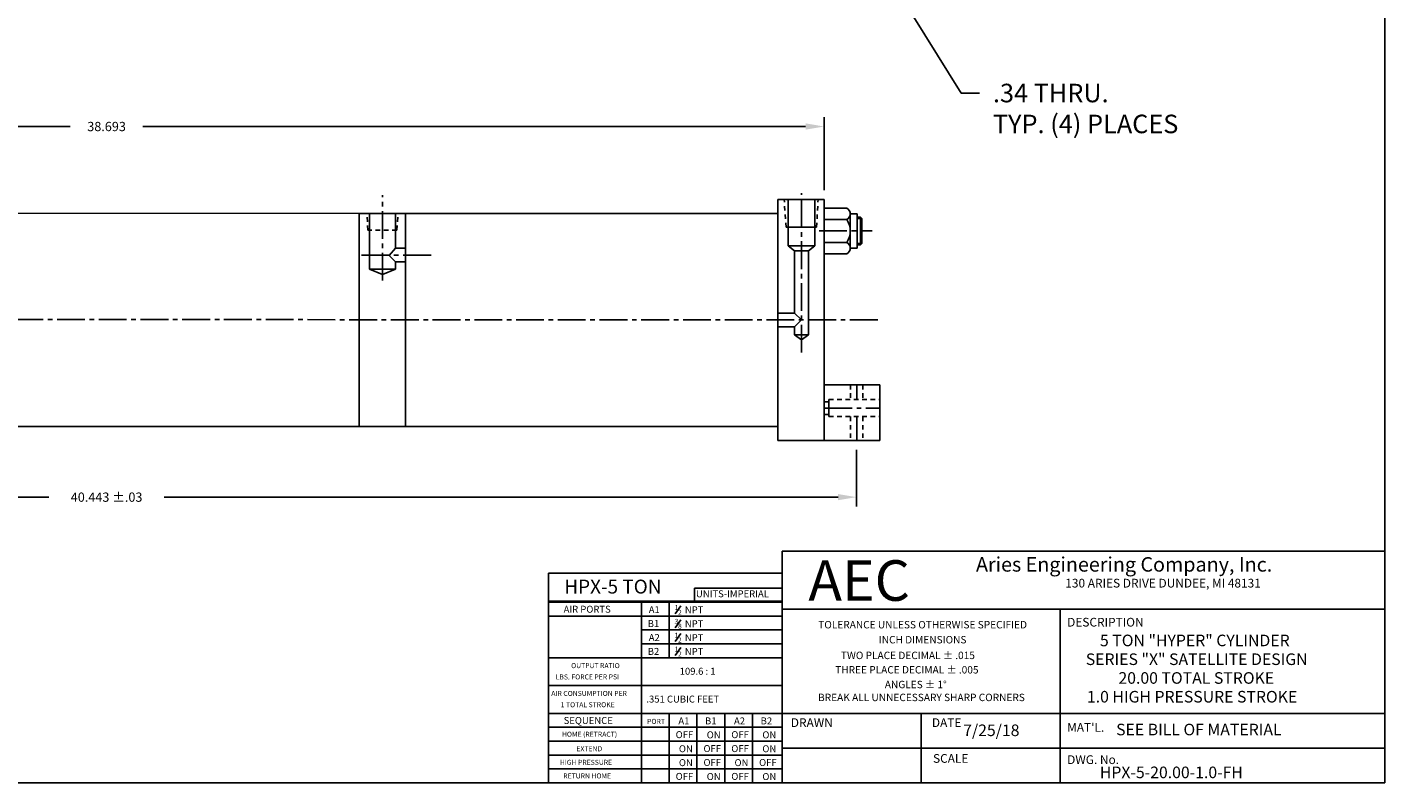
# Model space of a CAD drawing. Extents: x 8 to 300, y -17 to 41.
# Drawn here: x 40 to 76, y 0 to 20 of the extents above; entities that cross this region are included whole.
import ezdxf
from ezdxf.enums import TextEntityAlignment as Align

# ---------------------------------------------------------------- set-up
doc = ezdxf.new("R2010")
doc.units = 0
doc.header["$MEASUREMENT"] = 0
doc.header["$PDMODE"] = 35
doc.linetypes.add('CENTER2', pattern=[1.125, 0.75, -0.125, 0.125, -0.125])
doc.linetypes.add('HIDDEN2', pattern=[0.1875, 0.125, -0.0625])
doc.layers.get('0').update_dxf_attribs({"linetype": 'CONTINUOUS'})
doc.layers.get('DEFPOINTS').update_dxf_attribs({"linetype": 'CONTINUOUS'})
for name, color, linetype in [('BORDER', 7, 'CONTINUOUS'), ('CENTER', 3, 'CENTER2'), ('HIDDEN', 7, 'HIDDEN2'), ('SOLID', 7, 'CONTINUOUS'), ('TEXT-DIM', 4, 'CONTINUOUS')]:
    doc.layers.add(name, color=color, linetype=linetype)
doc.styles.add('ROMAND', font='romand')
doc.styles.add('ROMANS', font='romans', dxfattribs={"height": 0.25})
doc.styles.add('ROMANT', font='romant', dxfattribs={"height": 0.4375})
doc.dimstyles.new('QUARTER', dxfattribs={"dimtxt": 0.5, "dimasz": 0.5, "dimexe": 0.25, "dimexo": 0.25, "dimgap": 0.36, "dimtad": 0, "dimtih": 1, "dimtoh": 1, "dimdec": 3, "dimzin": 4, "dimdsep": 46, "dimtxsty": 'ROMANS', "dimcen": 0.375, "dimclrd": 256, "dimclre": 256, "dimclrt": 256, "dimadec": 0, "dimazin": 0, "dimtfac": 0.75, "dimtdec": 3, "dimtofl": 0, "dimtmove": 2, "dimatfit": 3, "dimfxl": 0, "dimtolj": 1, "dimtzin": 4, "dimarcsym": 0})

# ---------------------------------------------------------------- blocks, each defined once
blk = doc.blocks.new('*D7')
at = {"layer": 'DEFPOINTS', "color": 0}
for p in [(22.639, 17.704), (22.639, 15.759), (61.332, 15.735)]:
    blk.add_point(p, dxfattribs=at)
at = {"layer": 'TEXT-DIM', "lineweight": -2}
for p, q in [((22.639, 16.009), (22.639, 17.954)), ((61.332, 15.985), (61.332, 17.954)), ((23.139, 17.704), (41.007, 17.704)), ((60.832, 17.704), (42.965, 17.704))]:
    blk.add_line(p, q, dxfattribs=at)
at = {"layer": 'TEXT-DIM'}
for points in [[(23.139, 17.788), (23.139, 17.621), (22.639, 17.704)], [(60.832, 17.788), (60.832, 17.621), (61.332, 17.704)]]:
    blk.add_solid(points, dxfattribs=at)
at = {"layer": 'TEXT-DIM', "insert": (41.986, 17.704), "char_height": 0.25, "attachment_point": 5, "style": 'ROMANS'}
blk.add_mtext('\\A1;38.693', dxfattribs=at)
blk = doc.blocks.new('*D8')
at = {"layer": 'DEFPOINTS', "color": 0}
for p in [(21.764, 9.259), (62.207, 9.235), (21.764, 7.707)]:
    blk.add_point(p, dxfattribs=at)
at = {"layer": 'TEXT-DIM', "lineweight": -2}
for p, q in [((21.764, 9.009), (21.764, 7.457)), ((62.207, 8.985), (62.207, 7.457)), ((22.264, 7.707), (40.429, 7.707)), ((61.707, 7.707), (43.542, 7.707))]:
    blk.add_line(p, q, dxfattribs=at)
at = {"layer": 'TEXT-DIM'}
for points in [[(22.264, 7.79), (22.264, 7.624), (21.764, 7.707)], [(61.707, 7.79), (61.707, 7.624), (62.207, 7.707)]]:
    blk.add_solid(points, dxfattribs=at)
at = {"layer": 'TEXT-DIM', "insert": (41.986, 7.707), "char_height": 0.25, "attachment_point": 5, "style": 'ROMANS'}
blk.add_mtext('\\A1;40.443 ±.03', dxfattribs=at)

msp = doc.modelspace()

# ---------------------------------------------------------------- linework, layer by layer
at = {"linetype": 'Continuous'}
msp.add_line((60.5318, 12.0833), (60.7191, 11.9541), dxfattribs=at)
for p, q in [((76.446, 6.25), (60.196, 6.25)), ((60.196, 6.25), (60.196, 0)), ((76.446, 6.25), (76.446, 0)), ((76.446, 4.6875), (60.196, 4.6875)), ((67.696, 4.6875), (67.696, 0)), ((67.696, 1.875), (60.196, 1.875)), ((63.946, 1.875), (63.946, 0)), ((76.446, 1.875), (67.696, 1.875)), ((67.696, 0.9375), (60.196, 0.9375)), ((76.446, 0.9375), (67.696, 0.9375)), ((60.196, 0), (76.446, 0))]:
    msp.add_line(p, q)
at = {"color": 7}
for p, q in [((53.9012, 0), (53.9012, 5.655)), ((56.4064, 0), (56.4064, 4.905)), ((57.152, 3.375), (57.152, 4.905)), ((57.152, 0), (57.152, 1.875)), ((57.902, 0), (57.902, 1.875)), ((58.652, 0), (58.652, 1.875)), ((59.402, 0), (59.402, 1.875))]:
    msp.add_line(p, q, dxfattribs=at)
at = {"layer": 'BORDER'}
for p, q in [((76.446, 0), (76.446, 40.9364)), ((60.196, 4.905), (53.9012, 4.905)), ((60.196, 4.875), (53.9012, 4.875)), ((60.196, 4.5), (53.9012, 4.5)), ((60.196, 4.125), (56.4064, 4.125)), ((60.196, 3.75), (56.4064, 3.75)), ((60.196, 3.375), (53.9012, 3.375)), ((60.196, 2.625), (53.9012, 2.625)), ((60.196, 2.625), (53.9012, 2.625)), ((60.196, 1.875), (53.9012, 1.875)), ((60.196, 1.5), (53.9012, 1.5)), ((60.196, 1.125), (53.9012, 1.125)), ((60.196, 0.75), (53.9012, 0.75)), ((60.196, 0.75), (53.9012, 0.75)), ((60.196, 0.375), (53.9012, 0.375)), ((7.9594, 0), (76.446, 0)), ((60.196, 0), (53.9012, 0))]:
    msp.add_line(p, q, dxfattribs=at)
at = {"layer": 'CENTER'}
for p, q in [((49.4212, 13.5476), (49.4212, 15.8561)), ((60.7198, 11.6077), (60.7198, 15.9041)), ((61.196, 14.8858), (62.629, 14.8858)), ((48.8592, 14.2351), (50.837, 14.2351)), ((62.7761, 12.4851), (21.7476, 12.5092)), ((62.2072, 10.7351), (62.2072, 10.3426)), ((61.3322, 10.1101), (62.8322, 10.1101)), ((62.2072, 9.8776), (62.2072, 9.2351))]:
    msp.add_line(p, q, dxfattribs=at)
at = {"layer": 'HIDDEN'}
for p, q in [((60.3026, 14.9856), (60.2535, 15.7351)), ((61.1285, 14.9856), (61.166, 15.7356)), ((49.0313, 14.9069), (48.9994, 15.3561)), ((49.8138, 14.9069), (49.8479, 15.3561)), ((49.8138, 14.9069), (49.0313, 14.9069)), ((62.0372, 10.7351), (62.0372, 10.3426)), ((62.3772, 10.7351), (62.3772, 10.3426)), ((61.3322, 10.2801), (61.4572, 10.2801)), ((61.3322, 9.9401), (61.4572, 9.9401)), ((62.0372, 9.8776), (62.0372, 9.2351)), ((62.3772, 9.8776), (62.3772, 9.2351))]:
    msp.add_line(p, q, dxfattribs=at)
at = {"layer": 'HIDDEN', "color": 7}
for p, q in [((61.4572, 10.3426), (62.8322, 10.3426)), ((61.4572, 9.8776), (62.8322, 9.8776))]:
    msp.add_line(p, q, dxfattribs=at)
at = {"layer": 'SOLID'}
for p, q in [((60.0822, 15.7351), (61.3322, 15.7351)), ((60.0822, 15.7351), (60.0822, 9.6101)), ((60.3608, 14.4856), (60.3608, 15.7351)), ((61.0788, 14.4856), (61.0788, 15.7356)), ((61.3322, 9.2351), (61.3322, 15.7351)), ((61.3322, 9.2351), (61.3322, 15.7351)), ((61.3322, 9.2351), (61.3322, 15.7351)), ((61.3322, 9.2351), (61.3322, 15.7351)), ((61.9402, 15.5001), (61.3322, 15.5001)), ((32.6652, 15.3707), (48.7972, 15.3601)), ((48.7972, 15.3601), (50.0472, 15.3601)), ((48.7972, 9.6101), (48.7972, 15.3601)), ((49.0707, 15.3561), (49.0707, 13.8524)), ((49.7744, 14.4228), (49.7744, 15.3561)), ((50.0472, 15.3601), (60.0822, 15.3601)), ((50.0472, 9.6101), (50.0472, 15.3601)), ((60.0822, 15.1596), (60.0822, 15.1726)), ((60.0889, 15.1726), (60.0822, 15.1726)), ((61.9402, 15.1929), (61.3322, 15.1929)), ((62.0342, 15.3465), (62.2222, 15.3465)), ((62.0342, 15.1929), (62.0342, 15.3465)), ((62.0342, 15.1929), (62.0342, 14.5786)), ((62.2222, 14.425), (62.2222, 15.3465)), ((62.2222, 15.2608), (62.3072, 15.2608)), ((62.3472, 15.2208), (62.2222, 15.2208)), ((62.3072, 15.2608), (62.3072, 14.5108)), ((62.3072, 15.2608), (62.3472, 15.2208)), ((62.3472, 14.5508), (62.3472, 15.2208)), ((60.3026, 14.9856), (61.1285, 14.9856)), ((49.7744, 14.4228), (49.6022, 14.2212)), ((50.0472, 14.4228), (49.7744, 14.4228)), ((60.3608, 14.4856), (61.0788, 14.4856)), ((60.3608, 14.4856), (60.5318, 14.3518)), ((60.5318, 12.6731), (60.5318, 14.3518)), ((60.5318, 14.3518), (60.9078, 14.3487)), ((61.0788, 14.4856), (60.9078, 14.3487)), ((60.9078, 12.0833), (60.9078, 14.3487)), ((61.9402, 14.5786), (61.3322, 14.5786)), ((62.0342, 14.425), (62.0342, 14.5786)), ((62.0342, 14.425), (62.2222, 14.425)), ((62.3472, 14.5508), (62.2222, 14.5508)), ((62.2222, 14.5108), (62.3072, 14.5108)), ((62.3472, 14.5508), (62.3072, 14.5108)), ((49.6022, 14.2212), (49.7744, 14.054)), ((49.7744, 14.054), (50.0472, 14.054)), ((49.7744, 13.8524), (49.7744, 14.054)), ((61.9402, 14.2715), (61.3322, 14.2715)), ((49.4201, 13.7133), (49.0707, 13.8524)), ((49.0707, 13.8524), (49.7744, 13.8524)), ((49.7744, 13.8524), (49.4201, 13.7133)), ((60.0822, 12.6731), (60.5318, 12.6731)), ((60.5318, 12.6731), (60.7198, 12.4851)), ((60.7198, 12.4851), (60.5318, 12.2971)), ((60.0822, 12.2971), (60.5318, 12.2971)), ((60.5318, 12.0833), (60.5318, 12.2971)), ((60.5318, 12.0833), (60.9078, 12.0833)), ((60.7191, 11.9541), (60.9078, 12.0833)), ((61.3322, 10.7351), (62.0822, 10.7351)), ((61.3322, 10.7351), (62.8322, 10.7351)), ((62.8322, 10.7351), (62.8322, 9.2351)), ((61.4572, 10.3426), (61.4572, 9.8776)), ((48.7972, 9.6101), (48.7972, 9.9851)), ((50.0472, 9.6101), (50.0472, 9.9851)), ((32.6652, 9.6207), (48.7972, 9.6101)), ((50.0472, 9.6101), (48.7972, 9.6101)), ((50.0472, 9.6101), (60.0822, 9.6101)), ((60.0822, 9.8601), (60.0822, 9.2351)), ((60.0822, 9.2351), (61.3322, 9.2351)), ((61.3322, 9.2351), (62.8322, 9.2351)), ((53.9012, 5.655), (60.196, 5.655)), ((60.196, 0), (60.196, 5.655)), ((57.8389, 4.905), (57.8389, 5.2521)), ((57.8389, 5.2521), (60.196, 5.2521))]:
    msp.add_line(p, q, dxfattribs=at)
for centre, radius, start, end in [((61.8618, 15.3465), 0.1725, 297.06022, 62.93978), ((61.4854, 14.8858), 0.5488, 325.96769, 34.03231), ((61.9402, 15.1929), 7.944109290391274e-15, 99.12045, 225), ((61.8618, 14.425), 0.1725, 297.06022, 62.93978)]:
    msp.add_arc(centre, radius, start, end, dxfattribs=at)
at = {"layer": 'TEXT-DIM', "color": 7}
msp.add_line((61.3322, 10.7351), (61.3322, 9.2351), dxfattribs=at)
at = {"layer": 'TEXT-DIM'}
for p, q in [((57.3139, 4.5596), (57.4644, 4.7746)), ((57.3139, 4.5596), (57.4644, 4.7746)), ((57.3139, 4.1846), (57.4644, 4.3996)), ((57.3139, 3.8096), (57.4644, 4.0246)), ((57.3139, 3.4346), (57.4644, 3.6496))]:
    msp.add_line(p, q, dxfattribs=at)

# ---------------------------------------------------------------- texts
for s, height, style, p in [('AEC', 1.09375, 'ROMANT', (60.9051, 4.9113)), ('Aries Engineering Company, Inc.', 0.39, 'ROMAND', (65.4238, 5.6981)), ('DESCRIPTION', 0.235, 'ROMANS', (67.8815, 4.2163)), ('TWO PLACE DECIMAL %%P .015', 0.2, 'ROMANS', (61.782, 3.338)), ('THREE PLACE DECIMAL %%P .005', 0.2, 'ROMANS', (61.6283, 2.95)), ('ANGLES %%P 1%%D', 0.2, 'ROMANS', (62.9657, 2.5529)), ('DRAWN', 0.235, 'ROMANS', (60.4322, 1.5069)), ('DATE', 0.235, 'ROMANS', (64.2348, 1.5069)), ("MAT'L.", 0.235, 'ROMANS', (67.8815, 1.378)), ('SCALE', 0.235, 'ROMANS', (64.2659, 0.5414)), ('DWG. No.', 0.235, 'ROMANS', (67.8815, 0.5082))]:
    msp.add_text(s, height=height, dxfattribs=dict(style=style)).set_placement(p)
msp.add_text('130 ARIES DRIVE DUNDEE, MI 48131', height=0.235).set_placement((70.4673, 5.3565), align=Align.MIDDLE)
at = {"style": 'ROMANS'}
for s, p in [('TOLERANCE UNLESS OTHERWISE SPECIFIED', (63.9854, 4.2404)), ('INCH DIMENSIONS', (63.9854, 3.8355)), ('BREAK ALL UNNECESSARY SHARP CORNERS', (63.9542, 2.2784))]:
    msp.add_text(s, height=0.2, dxfattribs=at).set_placement(p, align=Align.MIDDLE)
at = {"layer": 'TEXT-DIM', "style": 'ROMANS'}
for s, height, p in [('HPX-5 TON', 0.375, (54.3245, 5.1062)), ('UNITS-IMPERIAL', 0.1875, (57.8749, 5.006)), ('AIR PORTS', 0.1875, (54.307, 4.5895)), ('A1', 0.1875, (56.6017, 4.5775)), ('1', 0.1313, (57.2985, 4.6671)), (' NPT', 0.1875, (57.5173, 4.5733)), (' NPT', 0.1875, (57.5173, 4.5733)), ('3', 0.1313, (57.2985, 4.2921)), ('2', 0.1313, (57.3923, 4.5358)), ('B1', 0.1875, (56.5749, 4.2025)), ('1', 0.1313, (57.2985, 3.9171)), ('8', 0.1313, (57.3923, 4.1608)), (' NPT', 0.1875, (57.5173, 4.1983)), ('A2', 0.1875, (56.6017, 3.8275)), ('1', 0.1313, (57.2985, 3.5421)), ('2', 0.1313, (57.3923, 3.7858)), (' NPT', 0.1875, (57.5173, 3.8233)), ('5 TON "HYPER" CYLINDER', 0.3125, (68.7665, 3.685)), ('B2', 0.1875, (56.5749, 3.4525)), ('2', 0.1313, (57.3923, 3.4108)), (' NPT', 0.1875, (57.5173, 3.4483)), ('SERIES "X" SATELLITE DESIGN', 0.3125, (68.3837, 3.179)), ('OUTPUT RATIO', 0.135, (54.509, 3.0947)), ('109.6 : 1', 0.1875, (57.4358, 2.916)), ('20.00 TOTAL STROKE', 0.3125, (69.264, 2.6731)), ('AIR CONSUMPTION PER', 0.135, (53.9749, 2.3447)), ('.351 CUBIC FEET', 0.1875, (56.5377, 2.166)), ('1.0 HIGH PRESSURE STROKE', 0.3125, (68.4141, 2.1671)), ('SEQUENCE', 0.1875, (54.307, 1.5895)), ('A1', 0.1875, (57.4002, 1.5775)), ('B1', 0.1875, (58.119, 1.5775)), ('A2', 0.1875, (58.9002, 1.5775)), ('B2', 0.1875, (59.619, 1.5775)), ('7/25/18', 0.3125, (65.0788, 1.2615)), ('SEE BILL OF MATERIAL', 0.3125, (69.2018, 1.2822)), ('HOME (RETRACT)', 0.135, (54.2615, 1.2446)), ('EXTEND', 0.135, (54.653, 0.8528)), ('HIGH PRESSURE', 0.135, (54.2053, 0.4862)), ('HPX-5-20.00-1.0-FH', 0.3125, (68.7629, 0.1262)), ('RETURN HOME', 0.135, (54.2973, 0.1196))]:
    msp.add_text(s, height=height, dxfattribs=at).set_placement(p)
for s, p in [('LBS. FORCE PER PSI', (54.0929, 2.7888)), ('1 TOTAL STROKE', (54.2275, 2.0388))]:
    msp.add_text(s, height=0.135, rotation=0.09, dxfattribs=at).set_placement(p)
at = {"layer": 'TEXT-DIM', "insert": (65.8807, 18.8567), "char_height": 0.5, "attachment_point": 1, "style": 'ROMANS'}
msp.add_mtext('.34 THRU.\\PTYP. (4) PLACES', dxfattribs=at)
at = {"layer": 'TEXT-DIM', "color": 4, "insert": (50.1235, 11.2401), "char_height": 0.156, "attachment_point": 6, "style": 'ROMANS'}
msp.add_mtext('\\A1;', dxfattribs=at)
at = {"layer": 'TEXT-DIM', "insert": (56.5571, 1.7262), "char_height": 0.135, "attachment_point": 1}
msp.add_mtext_dynamic_manual_height_columns('PORT', width=0.529339, gutter_width=1, heights=[0], dxfattribs=at)
at = {"layer": 'TEXT-DIM', "color": 1, "char_height": 0.1875, "attachment_point": 1}
for insert in [(57.3276, 1.3936), (58.8276, 1.3936), (58.0776, 1.0186), (58.8276, 1.0186), (58.0776, 0.6436), (59.5776, 0.6436), (57.3276, 0.2686), (58.8276, 0.2686)]:
    msp.add_mtext_dynamic_manual_height_columns('OFF', width=0.497787, gutter_width=1, heights=[0], dxfattribs=dict(at, insert=insert))
at = {"layer": 'TEXT-DIM', "color": 3, "char_height": 0.1875, "attachment_point": 1}
for insert in [(58.1649, 1.3887), (59.6649, 1.3887), (57.4149, 1.0137), (59.6649, 1.0137), (57.4149, 0.6387), (58.9149, 0.6387), (58.1649, 0.2637), (59.6649, 0.2637)]:
    msp.add_mtext_dynamic_manual_height_columns('ON', width=0.497787, gutter_width=1, heights=[0], dxfattribs=dict(at, insert=insert))

# ---------------------------------------------------------------- dimensions: what is measured, and where the dimension line sits
at = {"layer": 'TEXT-DIM'}
dim = msp.add_linear_dim(base=(22.6389, 17.7044), p1=(61.3322, 15.7351), p2=(22.6389, 15.7592), dimstyle='QUARTER', dxfattribs=at)
dim.commit()
dim.dimension.update_dxf_attribs({"geometry": '*D7', "text_midpoint": (41.9856, 17.7044)})
dim = msp.add_linear_dim(base=(21.7639, 7.707), p1=(62.2072, 9.2351), p2=(21.7639, 9.2592), text='<> ±.03', dimstyle='QUARTER', dxfattribs=at)
dim.commit()
dim.dimension.update_dxf_attribs({"geometry": '*D8', "text_midpoint": (41.9856, 7.707)})

# ---------------------------------------------------------------- leaders
at = {"layer": 'TEXT-DIM', "annotation_type": 0, "has_hookline": 1, "hookline_direction": 0, "text_width": 6.3571}
msp.add_leader([(62.2198, 23.1239), (65.0207, 18.6067), (65.5207, 18.6067)], dimstyle='QUARTER', override={"dimgap": 0.36, "dimtad": 0}, dxfattribs=at)

doc.saveas('drawing.dxf')
